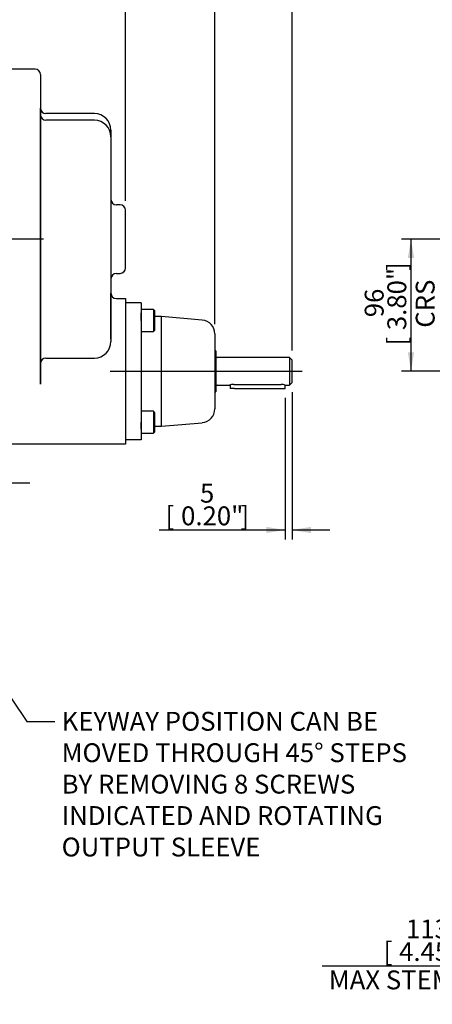
# Model space of a CAD drawing. Units: millimetres. Extents: x 0 to 530, y -57 to 292.
# Drawn here: x 131 to 191, y 77 to 220 of the extents above; entities that cross this region are included whole.
import ezdxf
from ezdxf import colors
from ezdxf.entities.mleader import LeaderData, LeaderLine
from ezdxf.enums import TextEntityAlignment as Align
from ezdxf.lldxf.tags import DXFTag
from ezdxf.math import Vec2, Vec3

# ---------------------------------------------------------------- set-up
doc = ezdxf.new("R2010")
doc.units = ezdxf.units.MM
for name, color, linetype in [('Default', 7, 'Continuous'), ('IB4C08', 7, 'Continuous'), ('IR1C39', 7, 'Continuous'), ('IR1D43', 7, 'Continuous'), ('K6X6X40', 7, 'Continuous'), ('SCM10X25CF', 7, 'Continuous')]:
    doc.layers.add(name, color=color, linetype=linetype)
doc.styles.add('SEACAD_Arial', font='arial.ttf')
tags = doc.linetypes.add('CENTER2', pattern=[28.575, 19.05, -3.175, 3.175, -3.175]).pattern_tags.tags
tags[10:11] = [DXFTag(74, 4), DXFTag(75, 0), DXFTag(340, '0'), DXFTag(46, 0.0), DXFTag(50, 0.0), DXFTag(44, 0.0), DXFTag(45, 0.0)]
tags[8:9] = [DXFTag(74, 4), DXFTag(75, 0), DXFTag(340, '0'), DXFTag(46, 0.0), DXFTag(50, 0.0), DXFTag(44, 0.0), DXFTag(45, 0.0)]
tags[6:7] = [DXFTag(74, 4), DXFTag(75, 0), DXFTag(340, '0'), DXFTag(46, 0.0), DXFTag(50, 0.0), DXFTag(44, 0.0), DXFTag(45, 0.0)]
tags[4:5] = [DXFTag(74, 4), DXFTag(75, 0), DXFTag(340, '0'), DXFTag(46, 0.0), DXFTag(50, 0.0), DXFTag(44, 0.0), DXFTag(45, 0.0)]
doc.dimstyles.new('RG_-_ISO', dxfattribs={"dimtxt": 2.75, "dimasz": 2.75, "dimexe": 1.375, "dimexo": 1.375, "dimgap": 1.375, "dimtad": 1, "dimdec": 0, "dimlfac": 5, "dimdsep": 46, "dimtxsty": 'SEACAD_Arial', "dimblk1": '_SE_FILLED', "dimblk2": '_SE_FILLED', "dimsah": 1, "dimcen": 1.375, "dimadec": 0, "dimazin": 0, "dimtfac": 1, "dimtdec": 0, "dimtofl": 0, "dimtmove": 0, "dimatfit": 3, "dimfxl": 1, "dimtolj": 1, "dimarcsym": 0})

# ---------------------------------------------------------------- blocks, each defined once
blk = doc.blocks.new('SEANNOT_GROUP9')
at = {"layer": 'Default', "color": 7, "linetype": 'CENTER2'}
blk.add_line((134.21, 188.17), (61.3, 188.17), dxfattribs=at)
blk = doc.blocks.new('SEANNOT_GROUP30')
at = {"layer": 'Default', "color": 7, "linetype": 'CENTER2'}
blk.add_line((94.48, 152.61), (132.23, 152.61), dxfattribs=at)
blk = doc.blocks.new('SEANNOT_GROUP31')
at = {"layer": 'Default', "color": 7, "linetype": 'CENTER2'}
blk.add_line((143.91, 168.89), (171.91, 168.89), dxfattribs=at)
blk = doc.blocks.new('SE4')
at = {"layer": 'IB4C08', "color": 7, "linetype": 'Continuous'}
for p, q in [((148.41, 178.89), (146.16, 178.89)), ((148.41, 178.89), (148.41, 176.39)), ((148.41, 176.31), (148.41, 177.41)), ((151.41, 176.89), (150.41, 176.89)), ((151.41, 160.89), (151.41, 176.89)), ((157.34, 176.37), (151.41, 176.89)), ((148.41, 176.39), (148.41, 161.39)), ((159.16, 174.37), (159.16, 163.4)), ((148.41, 161.39), (148.41, 158.89)), ((150.41, 160.89), (151.41, 160.89)), ((151.41, 160.89), (157.34, 161.4)), ((148.41, 158.89), (146.16, 158.89))]:
    blk.add_line(p, q, dxfattribs=at)
for centre, start, end in [((157.16, 174.37), 0, 85), ((157.16, 163.4), 275, 0)]:
    blk.add_arc(centre, 2, start, end, dxfattribs=at)
at = {"layer": 'IR1C39', "color": 7, "linetype": 'Continuous'}
for p, q in [((159.31, 171.89), (159.16, 171.89)), ((159.31, 171.89), (159.31, 165.89)), ((159.31, 171.09), (159.31, 166.69)), ((170.06, 170.89), (159.51, 170.89)), ((170.06, 170.89), (170.06, 166.89)), ((170.41, 170.54), (170.06, 170.89)), ((170.41, 167.24), (170.41, 170.54)), ((159.51, 166.89), (161.32, 166.89)), ((161.91, 166.98), (168.81, 166.98)), ((169.41, 166.89), (170.06, 166.89)), ((170.06, 166.89), (170.41, 167.24)), ((159.16, 165.89), (159.31, 165.89))]:
    blk.add_line(p, q, dxfattribs=at)
for centre, radius, start, end in [((159.51, 171.09), 0.2, 180, 270), ((159.51, 166.69), 0.2, 90, 180), ((161.93, 164.86), 2.11, 90.4762, 106.9814), ((168.8, 164.86), 2.11, 73.0186, 89.5238)]:
    blk.add_arc(centre, radius, start, end, dxfattribs=at)
at = {"layer": 'IR1D43', "color": 7, "linetype": 'Continuous'}
for p, q in [((132.96, 212.97), (129.56, 212.97)), ((133.76, 212.17), (133.76, 205.14)), ((133.76, 204.51), (133.76, 207.27)), ((133.76, 204.71), (133.76, 206.31)), ((133.76, 206.31), (133.76, 205.14)), ((141.62, 206.47), (134.56, 206.47)), ((141.62, 205.51), (134.56, 205.51)), ((133.76, 199.11), (133.76, 205.14)), ((133.76, 205.14), (133.76, 171.2)), ((133.76, 204.51), (133.76, 204.39)), ((144.02, 204.07), (144.02, 203.11)), ((144.02, 203.11), (144.02, 201.67)), ((144.02, 201.67), (144.02, 196.4)), ((133.76, 198.06), (133.76, 199.11)), ((133.76, 178.28), (133.76, 198.06)), ((144.02, 196.4), (144.02, 179.94)), ((144.02, 193.97), (144.02, 182.37)), ((145.36, 193.17), (144.82, 193.17)), ((146.16, 183.97), (146.16, 192.37)), ((144.82, 183.17), (145.36, 183.17)), ((144.02, 176.99), (144.02, 180.29)), ((144.02, 179.94), (144.02, 174.67)), ((133.76, 177.23), (133.76, 178.28)), ((144.82, 179.49), (146.16, 179.49)), ((146.16, 179.49), (146.16, 176.99)), ((133.76, 171.2), (133.76, 177.23)), ((144.02, 173.56), (144.02, 176.99)), ((146.16, 176.99), (146.16, 160.79)), ((144.02, 174.67), (144.02, 173.23)), ((133.76, 170.03), (133.76, 171.2)), ((133.76, 171.2), (133.76, 167.24)), ((133.76, 169.64), (133.76, 170.44)), ((133.76, 170.44), (133.76, 170.37)), ((133.76, 170.37), (133.76, 170.03)), ((133.76, 167.02), (133.76, 169.64)), ((134.56, 170.83), (141.62, 170.83)), ((133.76, 167.24), (133.76, 167.02)), ((146.16, 160.79), (146.16, 158.29)), ((146.16, 158.29), (129.56, 158.29))]:
    blk.add_line(p, q, dxfattribs=at)
for centre, radius, start, end in [((132.96, 212.17), 0.8, 0, 90), ((134.56, 207.27), 0.8, 180, 270), ((134.56, 206.31), 0.8, 180, 270), ((141.62, 204.07), 2.4, 0, 90), ((141.62, 203.11), 2.4, 0, 90), ((144.82, 193.97), 0.8, 180, 270), ((145.36, 192.37), 0.8, 0, 90), ((145.36, 183.97), 0.8, 270, 0), ((144.82, 182.37), 0.8, 90, 180), ((144.82, 180.29), 0.8, 180, 270), ((141.62, 173.23), 2.4, 270, 0), ((134.56, 170.03), 0.8, 90, 180)]:
    blk.add_arc(centre, radius, start, end, dxfattribs=at)
at = {"layer": 'K6X6X40', "color": 7, "linetype": 'Continuous'}
for p, q in [((161.41, 166.91), (161.41, 166.4)), ((169.41, 166.4), (169.41, 166.89)), ((162.01, 166.4), (161.41, 166.4)), ((162.01, 166.4), (168.81, 166.4)), ((168.81, 166.4), (169.41, 166.4))]:
    blk.add_line(p, q, dxfattribs=at)
at = {"layer": 'SCM10X25CF', "color": 7, "linetype": 'Continuous'}
for p, q in [((150.21, 177.91), (148.41, 177.91)), ((150.21, 177.91), (150.21, 174.71)), ((150.41, 177.71), (150.21, 177.91)), ((150.41, 174.91), (150.41, 177.71)), ((148.41, 174.71), (150.21, 174.71)), ((150.21, 174.71), (150.41, 174.91)), ((150.21, 163.06), (148.41, 163.06)), ((150.21, 163.06), (150.21, 159.86)), ((150.41, 162.86), (150.21, 163.06)), ((150.41, 160.06), (150.41, 162.86)), ((148.41, 160.46), (148.41, 161.46)), ((148.41, 159.86), (150.21, 159.86)), ((150.21, 159.86), (150.41, 160.06))]:
    blk.add_line(p, q, dxfattribs=at)
blk = doc.blocks.new('DMBLK1976')
at = {"layer": 'Default', "linetype": 'Continuous'}
for points in [[(216.66, 81.74), (216.66, 82.66), (213.91, 82.2)], [(233.76, 81.74), (236.51, 82.2), (233.76, 82.66)]]:
    blk.add_hatch(color=7, dxfattribs=at).paths.add_polyline_path(points)
at = {"layer": 'Default', "color": 7, "linetype": 'Continuous'}
for p, q in [((213.91, 129.43), (213.91, 80.83)), ((236.51, 119.77), (236.51, 80.83)), ((174.81, 82.2), (236.51, 82.2))]:
    blk.add_line(p, q, dxfattribs=at)
at = {"layer": 'Default', "color": 7, "linetype": 'Continuous', "style": 'SEACAD_Arial'}
for s, p in [('113', (187.02, 88.94)), ('[', (183.77, 85.64)), ('4.45"', (186.02, 85.64)), (']', (194.64, 85.64)), ('MAX STEM ENTRY', (175.77, 81.51))]:
    blk.add_text(s, height=2.75, dxfattribs=at).set_placement(p, align=Align.TOP_LEFT)
blk = doc.blocks.new('_SE_FILLED')
at = {"color": 0}
blk.add_line((0, 0), (-1, 0), dxfattribs=at)
blk.add_solid([(0, 0), (-1, -0.1665), (-1, 0.1665), (0, 0)], dxfattribs=at)
blk = doc.blocks.new('DMBLK1984')
at = {"layer": 'Default', "linetype": 'Continuous'}
for points in [[(94.48, 226.11), (91.73, 225.65), (94.48, 225.19)], [(143.41, 226.11), (143.41, 225.19), (146.16, 225.65)]]:
    blk.add_hatch(color=7, dxfattribs=at).paths.add_polyline_path(points)
at = {"layer": 'Default', "color": 7, "linetype": 'Continuous'}
for p, q in [((91.73, 194.48), (91.73, 227.03)), ((146.16, 193.74), (146.16, 227.03)), ((91.73, 225.65), (146.16, 225.65))]:
    blk.add_line(p, q, dxfattribs=at)
at = {"layer": 'Default', "color": 7, "linetype": 'Continuous', "style": 'SEACAD_Arial'}
for s, p in [('272', (116.32, 232.39)), ('[', (112.2, 229.09)), ('10.71"', (114.45, 229.09)), (']', (124.82, 229.09))]:
    blk.add_text(s, height=2.75, dxfattribs=at).set_placement(p, align=Align.TOP_LEFT)
blk = doc.blocks.new('DMBLK1985')
at = {"layer": 'Default', "linetype": 'Continuous'}
for points in [[(94.48, 234.91), (91.73, 234.45), (94.48, 233.99)], [(156.41, 234.91), (156.41, 233.99), (159.16, 234.45)]]:
    blk.add_hatch(color=7, dxfattribs=at).paths.add_polyline_path(points)
at = {"layer": 'Default', "color": 7, "linetype": 'Continuous'}
for p, q in [((91.73, 194.48), (91.73, 235.83)), ((159.16, 175.75), (159.16, 235.83)), ((91.73, 234.45), (159.16, 234.45))]:
    blk.add_line(p, q, dxfattribs=at)
at = {"layer": 'Default', "color": 7, "linetype": 'Continuous', "style": 'SEACAD_Arial'}
for s, p in [('337', (122.82, 241.19)), ('[', (118.7, 237.89)), ('13.27"', (120.95, 237.89)), (']', (131.32, 237.89))]:
    blk.add_text(s, height=2.75, dxfattribs=at).set_placement(p, align=Align.TOP_LEFT)
blk = doc.blocks.new('DMBLK1986')
at = {"layer": 'Default', "linetype": 'Continuous'}
for points in [[(56.98, 243.71), (54.23, 243.25), (56.98, 242.79)], [(167.66, 243.71), (167.66, 242.79), (170.41, 243.25)]]:
    blk.add_hatch(color=7, dxfattribs=at).paths.add_polyline_path(points)
at = {"layer": 'Default', "color": 7, "linetype": 'Continuous'}
for p, q in [((54.23, 157.82), (54.23, 244.63)), ((170.41, 171.91), (170.41, 244.63)), ((54.23, 243.25), (170.41, 243.25))]:
    blk.add_line(p, q, dxfattribs=at)
at = {"layer": 'Default', "color": 7, "linetype": 'Continuous', "style": 'SEACAD_Arial'}
for s, p in [('(', (108.63, 249.99)), ('581', (109.7, 249.99)), (')', (114.95, 249.99)), ('(', (104.51, 246.69)), (')', (106.45, 246.69)), ('(', (106.76, 246.69)), (')', (116.82, 246.69)), ('(', (117.13, 246.69)), (')', (119.07, 246.69)), ('[', (105.57, 246.69)), ('22.87"', (107.82, 246.69)), (']', (118.2, 246.69))]:
    blk.add_text(s, height=2.75, dxfattribs=at).set_placement(p, align=Align.TOP_LEFT)
blk = doc.blocks.new('DMBLK1987')
at = {"layer": 'Default', "linetype": 'Continuous'}
for points in [[(166.66, 145.3), (169.41, 145.75), (166.66, 146.21)], [(173.16, 145.3), (173.16, 146.21), (170.41, 145.75)]]:
    blk.add_hatch(color=7, dxfattribs=at).paths.add_polyline_path(points)
at = {"layer": 'Default', "color": 7, "linetype": 'Continuous'}
for p, q in [((170.41, 165.86), (170.41, 144.38)), ((169.41, 165.02), (169.41, 144.38)), ((151.04, 145.75), (169.41, 145.75)), ((170.41, 145.75), (175.91, 145.75))]:
    blk.add_line(p, q, dxfattribs=at)
at = {"layer": 'Default', "color": 7, "linetype": 'Continuous', "style": 'SEACAD_Arial'}
for s, p in [('5', (157, 152.49)), ('[', (152, 149.19)), (']', (162.88, 149.19)), ('0.20"', (154.25, 149.19))]:
    blk.add_text(s, height=2.75, dxfattribs=at).set_placement(p, align=Align.TOP_LEFT)
blk = doc.blocks.new('DMBLK1989')
at = {"layer": 'Default', "linetype": 'Continuous'}
for points in [[(187.29, 185.42), (188.21, 185.42), (187.75, 188.17)], [(187.29, 171.64), (187.75, 168.89), (188.21, 171.64)]]:
    blk.add_hatch(color=7, dxfattribs=at).paths.add_polyline_path(points)
at = {"layer": 'Default', "color": 7, "linetype": 'Continuous'}
for p, q in [((193.33, 188.17), (186.37, 188.17)), ((187.75, 188.17), (187.75, 168.89)), ((210.13, 168.89), (186.37, 168.89))]:
    blk.add_line(p, q, dxfattribs=at)
at = {"layer": 'Default', "color": 7, "linetype": 'Continuous', "style": 'SEACAD_Arial'}
for s, p in [(']', (184.31, 183.53)), ('3.80"', (184.31, 174.9)), ('CRS', (188.44, 175.25)), ('96', (181.01, 176.78)), ('[', (184.31, 172.65))]:
    blk.add_text(s, height=2.75, rotation=90, dxfattribs=at).set_placement(p, align=Align.TOP_LEFT)

msp = doc.modelspace()

# ---------------------------------------------------------------- block references
at = {"layer": 'Default'}
for name in ['SE4', 'SEANNOT_GROUP30', 'SEANNOT_GROUP9', 'SEANNOT_GROUP31']:
    msp.add_blockref(name, (0, 0), dxfattribs=at)

# ---------------------------------------------------------------- dimensions: what is measured, and where the dimension line sits
at = {"layer": 'Default', "color": 7, "linetype": 'Continuous'}
dim = msp.add_linear_dim(base=(170.41, 243.25), p1=(54.23, 152.61), p2=(170.41, 170.54), text='\\A1;(<>)', dimstyle='RG_-_ISO', override={"dimtdec": 2}, dxfattribs=at)
dim.commit()
dim.dimension.update_dxf_attribs({"geometry": 'DMBLK1986', "text_midpoint": (112.32, 243.25), "dimtype": 160})
for base, p1, p2, text, picture, middle in [((159.16, 234.45), (91.73, 152.61), (159.16, 174.37), '\\A1;<>', 'DMBLK1985', (125.45, 234.45)), ((146.16, 225.65), (91.73, 152.61), (146.16, 192.37), '\\A1;<>', 'DMBLK1984', (118.95, 225.65)), ((170.41, 145.75), (169.41, 166.4), (170.41, 167.24), '\\A1;<>', 'DMBLK1987', (164.71, 145.75)), ((236.51, 82.2), (213.91, 130.81), (236.51, 121.14), '\\A1;<>\\PMAX STEM ENTRY', 'DMBLK1976', (204.48, 82.2))]:
    dim = msp.add_linear_dim(base=base, p1=p1, p2=p2, text=text, dimstyle='RG_-_ISO', dxfattribs=at)
    dim.commit()
    dim.dimension.update_dxf_attribs({"geometry": picture, "text_midpoint": middle, "dimtype": 160})
dim = msp.add_linear_dim(base=(187.75, 188.17), p1=(222.51, 188.17), p2=(222.51, 168.89), angle=270, text='\\A1;<>\\PCRS', dimstyle='RG_-_ISO', dxfattribs=at)
dim.commit()
dim.dimension.update_dxf_attribs({"geometry": 'DMBLK1989', "text_midpoint": (187.75, 178.53), "dimtype": 161})

# ---------------------------------------------------------------- leaders
ml = msp.add_multileader_mtext('Standard', dxfattribs=at)
ml.set_content('{\\pxsm0.9;\\fArial Narrow|b0||i0||c0|p34;\\W1.;KEYWAY POSITION CAN BE\\PMOVED THROUGH 45%%d STEPS\\PBY REMOVING 8 SCREWS\\PINDICATED AND ROTATING\\POUTPUT SLEEVE\\P}', color=256)
ml.set_leader_properties()
ml.build(insert=Vec2(0, 0))
ml.multileader.update_dxf_attribs({"dogleg_length": 4.12, "arrow_head_size": 2.75})
ctx = ml.context
ctx.base_point, ctx.char_height, ctx.arrow_head_size, ctx.landing_gap_size = Vec3(134.84, 118.46), 2.75, 2.75, 0.962
notes = []
notes.append((ctx, [(0, (1, 1, 0), (131.75, 117.83), (1, 0), 4.12, [(0, [(109.3, 151.29)], 0, [])])]))
ctx.mtext.insert = Vec3(136.84, 119.23)
for ctx, leaders in notes:
    for number, flags, end, landing, length, lines in leaders:
        leader = LeaderData()
        leader.index, (leader.has_last_leader_line, leader.has_dogleg_vector, leader.attachment_direction) = number, flags
        leader.last_leader_point, leader.dogleg_vector, leader.dogleg_length = Vec3(end), Vec3(landing), length
        for number, points, colour, breaks in lines:
            line = LeaderLine()
            line.index, line.vertices, line.color, line.breaks = number, Vec3.list(points), colors.encode_raw_color(colour), breaks
            leader.lines.append(line)
        ctx.leaders.append(leader)

doc.saveas('drawing.dxf')
